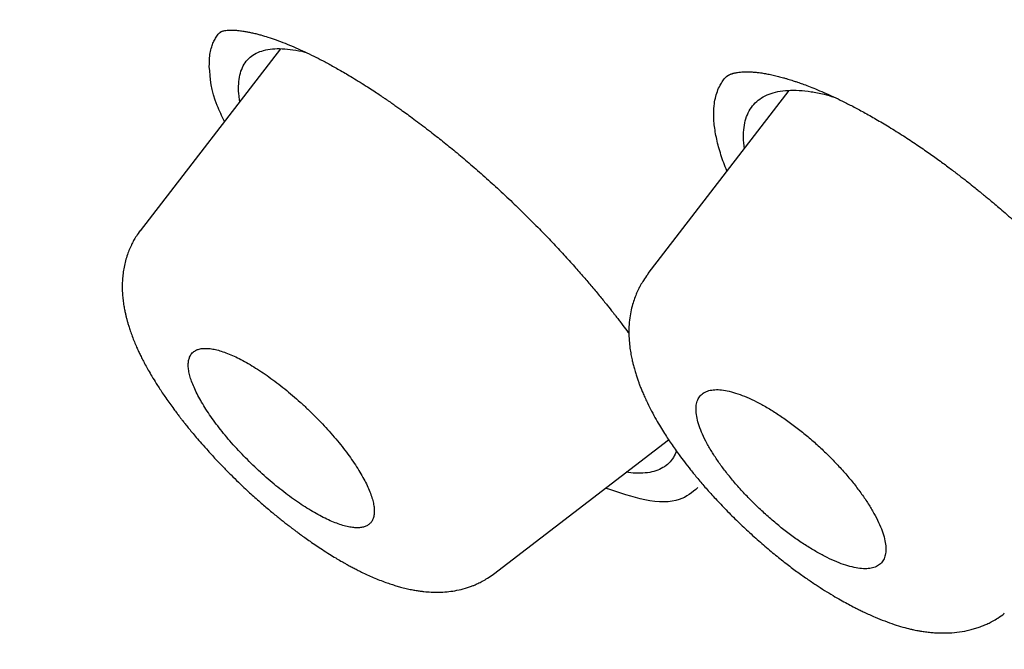
# Model space of a CAD drawing. Units: millimetres. Extents: x 8 to 592, y 12 to 565.
# Drawn here: x 486 to 493, y 172 to 177 of the extents above; entities that cross this region are included whole.
import ezdxf

# ---------------------------------------------------------------- set-up
doc = ezdxf.new("R2010")
doc.units = ezdxf.units.MM

msp = doc.modelspace()

# ---------------------------------------------------------------- linework, layer by layer
at = {"color": 7, "linetype": 'Continuous', "lineweight": 30}
for p, q in [((487.8452, 176.8367), (486.7631, 175.4323)), ((491.7679, 176.5153), (490.679, 175.1018)), ((489.4873, 172.7814), (490.8396, 173.8181)), ((493.4275, 172.4806), (493.4255, 172.4789))]:
    msp.add_line(p, q, dxfattribs=at)
for points, knots in [([(547.9991, 157.656), (547.9991, 157.6561), (548.0055, 157.6636), (548.0182, 157.6787), (548.0376, 157.7017), (548.0607, 157.7295), (548.0874, 157.7618), (548.1168, 157.7977), (548.1444, 157.8318), (548.1693, 157.8629), (548.192, 157.8915), (548.2148, 157.9203), (548.2488, 157.9638), (548.2935, 158.0217), (548.347, 158.0926), (548.4002, 158.1645), (548.452, 158.236), (548.5042, 158.3096), (548.554, 158.3812), (548.5996, 158.4482), (548.6425, 158.5123), (548.6858, 158.5783), (548.7304, 158.6476), (548.7748, 158.718), (548.8179, 158.7878), (548.8559, 158.8505), (548.8891, 158.9063), (548.9196, 158.9581), (548.952, 159.0142), (548.9854, 159.073), (549.0168, 159.1292), (549.0453, 159.1811), (549.0704, 159.2273), (549.0927, 159.269), (549.1128, 159.3069), (549.1321, 159.3439), (549.1514, 159.381), (549.1711, 159.4196), (549.1917, 159.4601), (549.2127, 159.5022), (549.2332, 159.5436), (549.2527, 159.5835), (549.2716, 159.6226), (549.294, 159.6696), (549.3196, 159.7241), (549.3466, 159.7826), (549.3715, 159.8373), (549.3957, 159.8914), (549.4213, 159.9497), (549.4499, 160.016), (549.4808, 160.0891), (549.5132, 160.1676), (549.5399, 160.2338), (549.5614, 160.288), (549.578, 160.3305), (549.5946, 160.3735), (549.61, 160.4142), (549.6229, 160.4484), (549.6333, 160.4764), (549.6421, 160.5001), (549.6507, 160.5238), (549.6601, 160.5494), (549.6702, 160.5775), (549.6834, 160.6143), (549.6991, 160.6588), (549.7166, 160.7091), (549.7369, 160.7688), (549.7607, 160.8397), (549.7881, 160.9238), (549.8145, 161.0072), (549.8393, 161.0877), (549.8626, 161.1651), (549.8827, 161.2339), (549.9003, 161.2955), (549.916, 161.3513), (549.9327, 161.412), (549.9494, 161.474), (549.9658, 161.5365), (549.981, 161.5956), (549.9955, 161.6529), (550.012, 161.7201), (550.0305, 161.7968), (550.0505, 161.8832), (550.0689, 161.965), (550.086, 162.0432), (550.102, 162.119), (550.1174, 162.1939), (550.1323, 162.2691), (550.1472, 162.3464), (550.1631, 162.4317), (550.1799, 162.5257), (550.1973, 162.6277), (550.2145, 162.7332), (550.2312, 162.8413), (550.2469, 162.949), (550.2614, 163.0537), (550.2745, 163.154), (550.2853, 163.2417), (550.2943, 163.318), (550.3019, 163.3852), (550.3096, 163.4558), (550.3175, 163.5326), (550.3251, 163.6098), (550.3321, 163.6858), (550.3386, 163.7587), (550.3446, 163.8312), (550.3499, 163.8994), (550.3542, 163.9573), (550.3576, 164.0052), (550.3602, 164.0442), (550.3625, 164.0782), (550.3643, 164.1074), (550.3658, 164.1304), (550.367, 164.1505), (550.3682, 164.1709), (550.3697, 164.1964), (550.3714, 164.2271), (550.3734, 164.2627), (550.3759, 164.3119), (550.3788, 164.3715), (550.3818, 164.4385), (550.3843, 164.5008), (550.3864, 164.5583), (550.3882, 164.6105), (550.3895, 164.6555), (550.3907, 164.6967), (550.3918, 164.7385), (550.3929, 164.7863), (550.394, 164.8389), (550.3949, 164.8935), (550.3957, 164.9477), (550.3963, 165.0068), (550.3968, 165.07), (550.397, 165.1363), (550.3971, 165.1993), (550.3969, 165.2612), (550.3964, 165.3245), (550.3958, 165.391), (550.3948, 165.4615), (550.3935, 165.5363), (550.392, 165.605), (550.3904, 165.6655), (550.389, 165.7164), (550.3875, 165.7666), (550.3859, 165.8158), (550.3842, 165.8622), (550.3826, 165.904), (550.3812, 165.9399), (550.3799, 165.9717), (550.3785, 166.0024), (550.3771, 166.0351), (550.3754, 166.0708), (550.3734, 166.1122), (550.371, 166.1609), (550.3679, 166.2184), (550.3643, 166.2835), (550.3607, 166.3429), (550.3575, 166.3946), (550.3549, 166.4348), (550.3525, 166.4722), (550.3505, 166.502), (550.3489, 166.5239), (550.3479, 166.5388), (550.3471, 166.5502), (550.346, 166.5651), (550.3445, 166.5867), (550.3422, 166.6175), (550.3395, 166.655), (550.336, 166.6995), (550.332, 166.7512), (550.3273, 166.8089), (550.322, 166.8722), (550.3161, 166.9393), (550.3097, 167.0097), (550.3029, 167.0834), (550.2967, 167.1471), (550.2915, 167.1991), (550.2877, 167.2366), (550.2842, 167.2708), (550.2812, 167.2998), (550.2785, 167.3245), (550.2762, 167.3461), (550.2739, 167.3675), (550.2714, 167.3907), (550.2685, 167.4174), (550.2652, 167.4478), (550.2613, 167.4818), (550.2453, 167.6226), (550.2272, 167.7711), (550.2072, 167.9246), (550.2005, 167.9747), (550.1946, 168.0189), (550.1894, 168.0567), (550.1853, 168.0869), (550.1818, 168.112), (550.1785, 168.1356), (550.1747, 168.1627), (550.1702, 168.1941), (550.1651, 168.2299), (550.1588, 168.2729), (550.1516, 168.3226), (550.1434, 168.3773), (550.135, 168.4328), (550.126, 168.4914), (550.1164, 168.5531), (550.1062, 168.6179), (550.0958, 168.6825), (550.0855, 168.7456), (550.0756, 168.805), (550.0667, 168.8583), (550.0591, 168.9033), (550.0526, 168.941), (550.0468, 168.9749), (550.0406, 169.01), (550.0337, 169.0494), (550.026, 169.093), (550.0152, 169.1534), (550.0011, 169.2317), (549.9831, 169.3292), (549.9636, 169.4326), (549.9432, 169.5387), (549.9226, 169.644), (549.9042, 169.7359), (549.8882, 169.8149), (549.8748, 169.8802), (549.8621, 169.9415), (549.8505, 169.9969), (549.8408, 170.0429), (549.8327, 170.0812), (549.8253, 170.1156), (549.8173, 170.1527), (549.8083, 170.1947), (549.7969, 170.2466), (549.7832, 170.3089), (549.7675, 170.3799), (549.7511, 170.4528), (549.7346, 170.5256), (549.7179, 170.5983), (549.701, 170.6709), (549.6852, 170.7385), (549.6708, 170.7996), (549.6582, 170.8523), (549.6468, 170.8998), (549.6366, 170.9419), (549.6274, 170.9798), (549.6179, 171.0187), (549.6073, 171.062), (549.5949, 171.1122), (549.5813, 171.1673), (549.5622, 171.2435), (549.5374, 171.3417), (549.5062, 171.4633), (549.4724, 171.5928), (549.4367, 171.7276), (549.4005, 171.8624), (549.3651, 171.9921), (549.3313, 172.1142), (549.3046, 172.2094), (549.285, 172.2791), (549.272, 172.3246), (549.2599, 172.3669), (549.2487, 172.406), (549.2383, 172.4422), (549.228, 172.478), (549.2161, 172.519), (549.2017, 172.5686), (549.1843, 172.6281), (549.1646, 172.6951), (549.1432, 172.7671), (549.1141, 172.8645), (549.0779, 172.9846), (549.0386, 173.1133), (549.0035, 173.2268), (548.9728, 173.3252), (548.9431, 173.4194), (548.9155, 173.5067), (548.8917, 173.581), (548.8719, 173.6429), (548.8556, 173.6934), (548.8411, 173.738), (548.8275, 173.7797), (548.814, 173.8213), (548.7985, 173.8687), (548.7802, 173.9244), (548.7582, 173.9909), (548.733, 174.0667), (548.7062, 174.1469), (548.6781, 174.2305), (548.6491, 174.316), (548.6188, 174.405), (548.5878, 174.4952), (548.5569, 174.5848), (548.512, 174.7137), (548.4532, 174.8809), (548.3944, 175.0458), (548.3503, 175.1681), (548.3217, 175.2471), (548.2946, 175.3214), (548.27, 175.3884), (548.2496, 175.4439), (548.2331, 175.4888), (548.22, 175.5242), (548.2088, 175.5544), (548.199, 175.5809), (548.1885, 175.6089), (548.176, 175.6426), (548.1602, 175.6849), (548.1415, 175.7349), (548.1198, 175.7924), (548.0952, 175.8577), (548.0677, 175.9301), (548.0212, 176.0524), (547.957, 176.2193), (547.8791, 176.4193), (547.806, 176.6048), (547.7377, 176.7765), (547.6711, 176.9424), (547.6151, 177.0805), (547.5695, 177.1922), (547.5344, 177.2778), (547.5009, 177.359), (547.4734, 177.4255), (547.4519, 177.4772), (547.4356, 177.5164), (547.419, 177.5562), (547.4005, 177.6004), (547.3787, 177.6526), (547.3531, 177.7134), (547.324, 177.7826), (547.2919, 177.8583), (547.2584, 177.9373), (547.2141, 178.0411), (547.1598, 178.1676), (547.0973, 178.3122), (547.0377, 178.4491), (546.981, 178.5786), (546.9254, 178.7046), (546.8711, 178.8271), (546.8181, 178.9461), (546.7666, 179.0609), (546.7175, 179.1699), (546.6707, 179.2731), (546.6269, 179.3694), (546.5863, 179.4584), (546.5496, 179.5384), (546.5169, 179.6095), (546.4882, 179.6716), (546.4655, 179.7206), (546.447, 179.7606), (546.4307, 179.7957), (546.4128, 179.8343), (546.3921, 179.8786), (546.368, 179.9303), (546.3397, 179.9908), (546.3073, 180.0599), (546.2705, 180.1381), (546.2264, 180.2315), (546.1758, 180.3381), (546.1204, 180.4544), (546.0648, 180.5707), (546.0096, 180.6855), (545.9547, 180.799), (545.8732, 180.967), (545.7655, 181.1871), (545.632, 181.457), (545.5239, 181.6736), (545.4415, 181.8374), (545.3852, 181.9488), (545.3324, 182.0528), (545.2834, 182.1492), (545.2381, 182.2379), (545.1966, 182.3189), (545.1589, 182.3921), (545.1252, 182.4577), (545.0955, 182.5152), (545.0716, 182.5615), (545.0531, 182.5972), (545.0374, 182.6275), (545.0199, 182.6613), (544.9979, 182.7036), (544.9706, 182.756), (544.9378, 182.8188), (544.8995, 182.8922), (544.8557, 182.9756), (544.8105, 183.0616), (544.7646, 183.1488), (544.7185, 183.2358), (544.6698, 183.3277), (544.5972, 183.4641), (544.5031, 183.6401), (544.3889, 183.852), (544.2824, 184.0484), (544.1835, 184.2296), (544.0921, 184.3963), (544.0041, 184.5557), (543.9197, 184.708), (543.8381, 184.8547), (543.7381, 185.0334), (543.6162, 185.2502), (543.507, 185.4428), (543.4312, 185.5759), (543.391, 185.6463), (543.3503, 185.7174), (543.3095, 185.7887), (543.2701, 185.8573), (543.2354, 185.9175), (543.2067, 185.9674), (543.1836, 186.0075), (543.1643, 186.0408), (543.1488, 186.0676), (543.1372, 186.0876), (543.1287, 186.1024), (543.1183, 186.1203), (543.1026, 186.1475), (543.0787, 186.1887), (543.0482, 186.2411), (543.0112, 186.3047), (542.9679, 186.3791), (542.9178, 186.4648), (542.861, 186.5618), (542.7907, 186.6814), (542.7089, 186.8202), (542.6174, 186.9748), (542.4727, 187.2182), (542.2726, 187.5522), (542.0568, 187.9082), (541.8799, 188.1978), (541.7437, 188.4193), (541.6058, 188.6424), (541.4662, 188.8669), (541.3261, 189.091), (541.1874, 189.3117), (541.0412, 189.5429), (540.889, 189.7824), (540.7314, 190.0287), (540.5802, 190.2639), (540.4647, 190.4424), (540.3836, 190.5673), (540.335, 190.642), (540.2876, 190.7148), (540.243, 190.7833), (540.203, 190.8444), (540.1692, 190.8962), (540.1414, 190.9385), (540.1196, 190.9718), (540.0991, 191.003), (540.0727, 191.0432), (540.0363, 191.0986), (539.9909, 191.1676), (539.9401, 191.2446), (539.8846, 191.3288), (539.8241, 191.42), (539.7589, 191.5185), (539.685, 191.6296), (539.602, 191.7541), (539.5109, 191.8903), (539.417, 192.0303), (539.3224, 192.1709), (539.2277, 192.3114), (539.1327, 192.4517), (538.9823, 192.6732), (538.7758, 192.9755), (538.4795, 193.406), (538.1485, 193.8821), (537.782, 194.4035), (537.4636, 194.8517), (537.1947, 195.2271), (536.9752, 195.5316), (536.7516, 195.8399), (536.5197, 196.1578), (536.2775, 196.4876), (536.0249, 196.8294), (535.7632, 197.1812), (535.4922, 197.5429), (535.2119, 197.9144), (534.922, 198.2959), (534.6225, 198.6873), (534.3132, 199.0885), (533.994, 199.4996), (533.6646, 199.9204), (533.325, 200.351), (532.975, 200.7914), (532.6145, 201.2413), (532.2539, 201.6878), (531.8939, 202.1301), (531.5349, 202.5677), (531.1667, 203.0133), (530.789, 203.4667), (530.4018, 203.9278), (529.993, 204.4109), (529.5618, 204.9163), (529.1072, 205.4442), (528.6409, 205.981), (528.1628, 206.5264), (527.6757, 207.0769), (527.1797, 207.6324), (526.6749, 208.1925), (526.1583, 208.7603), (525.6298, 209.3357), (525.0893, 209.9185), (524.5369, 210.5085), (523.9723, 211.1055), (523.4377, 211.6652), (522.935, 212.1868), (522.4659, 212.6697), (521.9897, 213.1559), (521.4876, 213.6643), (520.9634, 214.1905), (520.4203, 214.7307), (519.8814, 215.2619), (519.3467, 215.7842), (518.8164, 216.2976), (518.2907, 216.8021), (517.7697, 217.2977), (517.2456, 217.792), (516.7185, 218.2848), (516.1888, 218.7757), (515.665, 219.2569), (515.147, 219.7286), (514.6351, 220.1908), (514.1148, 220.6566), (513.5866, 221.1254), (513.0509, 221.5966), (512.5229, 222.0568), (512.0027, 222.5062), (511.4935, 222.9423), (510.9953, 223.3653), (510.508, 223.7756), (510.0287, 224.1758), (509.5543, 224.5687), (509.085, 224.9541), (508.621, 225.3321), (508.1656, 225.7001), (507.7188, 226.0582), (507.2808, 226.4066), (506.8515, 226.7453), (506.431, 227.0745), (506.0193, 227.3944), (505.6165, 227.7051), (505.2225, 228.0066), (504.8375, 228.2992), (504.4614, 228.5829), (504.094, 228.8582), (503.69, 229.1587), (503.2495, 229.4837), (502.773, 229.8319), (502.3057, 230.1703), (501.8427, 230.5024), (501.3842, 230.8282), (500.9305, 231.1475), (500.4866, 231.457), (500.0526, 231.7568), (499.717, 231.9865), (499.4768, 232.1498), (499.33, 232.2494), (499.1881, 232.3452), (499.0538, 232.4357), (498.9288, 232.5196), (498.8131, 232.5972), (498.7014, 232.6718), (498.595, 232.7427), (498.4949, 232.8092), (498.4074, 232.8673), (498.3323, 232.917), (498.2698, 232.9584), (498.2224, 232.9897), (498.1885, 233.0121), (498.1684, 233.0253), (498.1558, 233.0336), (498.1482, 233.0386), (498.1388, 233.0448), (498.1252, 233.0538), (498.1066, 233.066), (498.0746, 233.0871), (498.0276, 233.118), (497.9632, 233.1603), (497.889, 233.209), (497.8061, 233.2632), (497.7176, 233.321), (497.6264, 233.3804), (497.4792, 233.4761), (497.2743, 233.6089), (497.0194, 233.7729), (496.7681, 233.9337), (496.5201, 234.0914), (496.2643, 234.2531), (496.0034, 234.4169), (495.7367, 234.5832), (495.4646, 234.7518), (495.1828, 234.9251), (494.9472, 235.0689), (494.7603, 235.1824), (494.6245, 235.2646), (494.4869, 235.3475), (494.3509, 235.4292), (494.2206, 235.5071), (494.1001, 235.579), (493.9912, 235.6437), (493.8935, 235.7016), (493.807, 235.7528), (493.7309, 235.7977), (493.6748, 235.8306), (493.6361, 235.8534), (493.6121, 235.8675), (493.59, 235.8805), (493.5701, 235.8922), (493.5513, 235.9032), (493.5301, 235.9156), (493.5009, 235.9327), (493.4603, 235.9565), (493.407, 235.9877), (493.3423, 236.0254), (493.2663, 236.0696), (493.1789, 236.1204), (493.0926, 236.1704), (493.0353, 236.2035), (493.0109, 236.2176)], [0, 0, 0, 0, 0.000005, 0.000498, 0.001019, 0.001562, 0.002391, 0.00321, 0.003996, 0.004696, 0.005309, 0.005943, 0.006659, 0.008244, 0.009859, 0.011457, 0.013056, 0.014669, 0.016358, 0.017812, 0.019108, 0.020566, 0.022145, 0.023635, 0.025131, 0.026647, 0.027674, 0.028699, 0.02995, 0.03124, 0.032419, 0.033487, 0.034497, 0.035306, 0.036087, 0.036851, 0.037601, 0.038378, 0.039228, 0.040096, 0.040956, 0.041763, 0.042528, 0.043329, 0.044616, 0.04582, 0.046847, 0.047895, 0.049056, 0.050313, 0.051827, 0.05337, 0.05492, 0.055695, 0.056523, 0.057391, 0.058184, 0.058872, 0.059363, 0.059789, 0.060233, 0.060723, 0.061257, 0.061836, 0.062827, 0.063791, 0.06469, 0.066201, 0.06779, 0.069409, 0.070861, 0.072267, 0.073691, 0.074659, 0.075652, 0.076746, 0.077973, 0.079031, 0.080137, 0.08117, 0.082122, 0.083751, 0.085285, 0.086733, 0.088102, 0.089425, 0.090737, 0.092041, 0.093365, 0.094777, 0.096481, 0.09824, 0.100047, 0.101903, 0.103769, 0.105535, 0.107211, 0.108835, 0.109948, 0.111038, 0.112192, 0.11347, 0.114863, 0.116019, 0.117228, 0.118461, 0.119582, 0.120574, 0.121292, 0.121924, 0.122476, 0.122949, 0.123343, 0.123593, 0.123924, 0.124336, 0.124831, 0.125409, 0.126062, 0.127211, 0.128284, 0.129282, 0.130204, 0.131038, 0.131776, 0.132351, 0.133006, 0.133765, 0.134625, 0.135501, 0.136355, 0.137186, 0.138292, 0.139333, 0.140303, 0.141246, 0.142234, 0.143258, 0.14435, 0.145513, 0.146735, 0.147529, 0.148311, 0.149083, 0.149843, 0.150573, 0.151215, 0.151762, 0.152218, 0.15267, 0.153168, 0.153711, 0.1543, 0.155059, 0.155928, 0.156913, 0.158014, 0.158618, 0.159251, 0.159832, 0.160302, 0.160594, 0.160818, 0.160974, 0.161108, 0.161486, 0.161948, 0.162493, 0.16317, 0.163942, 0.164807, 0.16575, 0.16677, 0.167793, 0.168883, 0.17004, 0.170609, 0.171184, 0.171692, 0.172118, 0.172461, 0.17278, 0.173067, 0.173406, 0.173797, 0.174242, 0.17474, 0.17529, 0.180414, 0.181216, 0.181946, 0.182583, 0.183127, 0.183578, 0.183884, 0.18421, 0.184598, 0.18505, 0.185565, 0.186142, 0.186904, 0.1877, 0.188492, 0.189281, 0.190206, 0.191126, 0.192041, 0.192951, 0.193804, 0.194555, 0.195202, 0.195705, 0.196145, 0.196635, 0.197188, 0.197806, 0.198469, 0.199732, 0.201094, 0.202556, 0.204055, 0.205515, 0.206936, 0.207869, 0.208785, 0.209637, 0.210398, 0.211068, 0.21153, 0.211974, 0.212482, 0.213056, 0.213698, 0.214613, 0.215606, 0.2166, 0.217589, 0.218575, 0.219558, 0.220536, 0.221319, 0.22203, 0.22267, 0.223237, 0.223733, 0.224197, 0.224804, 0.225478, 0.226218, 0.227019, 0.228536, 0.230155, 0.231878, 0.233703, 0.235514, 0.237222, 0.238828, 0.240331, 0.240968, 0.241563, 0.242117, 0.242627, 0.243095, 0.243532, 0.244029, 0.244698, 0.245471, 0.246349, 0.247311, 0.248273, 0.250138, 0.251967, 0.253253, 0.254521, 0.255756, 0.256877, 0.257871, 0.258602, 0.259246, 0.259802, 0.26031, 0.260838, 0.261389, 0.262117, 0.26296, 0.263921, 0.264997, 0.266002, 0.26709, 0.26823, 0.269364, 0.270489, 0.271606, 0.274207, 0.276763, 0.277773, 0.278774, 0.279708, 0.280538, 0.281267, 0.281767, 0.282204, 0.282578, 0.282889, 0.283185, 0.283614, 0.284136, 0.284752, 0.285461, 0.286263, 0.287158, 0.288131, 0.290763, 0.293288, 0.295453, 0.297532, 0.299537, 0.301477, 0.302535, 0.303573, 0.30457, 0.305463, 0.305969, 0.306432, 0.306873, 0.307397, 0.308023, 0.30875, 0.309578, 0.310506, 0.311462, 0.312404, 0.314217, 0.315978, 0.317553, 0.319084, 0.320572, 0.322016, 0.323417, 0.324774, 0.326063, 0.327256, 0.328402, 0.329443, 0.330378, 0.331207, 0.33193, 0.332548, 0.332922, 0.333328, 0.333771, 0.33427, 0.334875, 0.335574, 0.336377, 0.337284, 0.338294, 0.339626, 0.340985, 0.342327, 0.34365, 0.344957, 0.346245, 0.349446, 0.352532, 0.355504, 0.356856, 0.358124, 0.359305, 0.360398, 0.361403, 0.36232, 0.363148, 0.363889, 0.364542, 0.365099, 0.365456, 0.365753, 0.366123, 0.3666, 0.367184, 0.367897, 0.368723, 0.369663, 0.370716, 0.371623, 0.3726, 0.373646, 0.374715, 0.377185, 0.379551, 0.381815, 0.383748, 0.3856, 0.387369, 0.389055, 0.390659, 0.392238, 0.39498, 0.397834, 0.3986, 0.399373, 0.400155, 0.400943, 0.401723, 0.402412, 0.402924, 0.403363, 0.403729, 0.404021, 0.404241, 0.404388, 0.404508, 0.404828, 0.40528, 0.405861, 0.406551, 0.407365, 0.408301, 0.409361, 0.410544, 0.412216, 0.413901, 0.415593, 0.42016, 0.424778, 0.427154, 0.429544, 0.431947, 0.434363, 0.436791, 0.439169, 0.441468, 0.444225, 0.446858, 0.449368, 0.451755, 0.452567, 0.453362, 0.454143, 0.454892, 0.455548, 0.456094, 0.456545, 0.456899, 0.457156, 0.457541, 0.45818, 0.458923, 0.459741, 0.460635, 0.461604, 0.462649, 0.463769, 0.465142, 0.466609, 0.468101, 0.469589, 0.471076, 0.472559, 0.47404, 0.478099, 0.482138, 0.487657, 0.49314, 0.498585, 0.501776, 0.504954, 0.508162, 0.511467, 0.51494, 0.518515, 0.522193, 0.525972, 0.529854, 0.533838, 0.537923, 0.542111, 0.546401, 0.550793, 0.555287, 0.559883, 0.564581, 0.569382, 0.573871, 0.578447, 0.583108, 0.587856, 0.592689, 0.597607, 0.603059, 0.608612, 0.614267, 0.620024, 0.625882, 0.631734, 0.637685, 0.643733, 0.64988, 0.656124, 0.662467, 0.668908, 0.675446, 0.680653, 0.68592, 0.691247, 0.696622, 0.702681, 0.70867, 0.714589, 0.720436, 0.726214, 0.731921, 0.737557, 0.743123, 0.748878, 0.754556, 0.760157, 0.76568, 0.771126, 0.776494, 0.78225, 0.787915, 0.793487, 0.798968, 0.804358, 0.809562, 0.814677, 0.819705, 0.824644, 0.829592, 0.834449, 0.839213, 0.843886, 0.848466, 0.852955, 0.857351, 0.861656, 0.865868, 0.869989, 0.874017, 0.877954, 0.881798, 0.88556, 0.890651, 0.89565, 0.900558, 0.905374, 0.910253, 0.915035, 0.919719, 0.924305, 0.928794, 0.930373, 0.93194, 0.933462, 0.934887, 0.936214, 0.937444, 0.938576, 0.939774, 0.940838, 0.94177, 0.942569, 0.943235, 0.943769, 0.944082, 0.94432, 0.944411, 0.944484, 0.944563, 0.944712, 0.94492, 0.945155, 0.945736, 0.946423, 0.947214, 0.948111, 0.949074, 0.950048, 0.951032, 0.953789, 0.956622, 0.959216, 0.961869, 0.964607, 0.967465, 0.970294, 0.973231, 0.976279, 0.979435, 0.980888, 0.982363, 0.98386, 0.985373, 0.986804, 0.988117, 0.989312, 0.99037, 0.991315, 0.992147, 0.992867, 0.993153, 0.993417, 0.993658, 0.993876, 0.994071, 0.994277, 0.99457, 0.995029, 0.995613, 0.996321, 0.997155, 0.998113, 0.999196, 1, 1, 1, 1]), ([(487.3796, 176.9642), (487.3795, 176.9642), (487.3792, 176.9641), (487.3812, 176.9655), (487.3843, 176.9673), (487.3875, 176.9687), (487.3913, 176.9702), (487.3975, 176.9723), (487.4074, 176.9749), (487.4227, 176.9776), (487.4387, 176.9792), (487.453, 176.9799), (487.4644, 176.9802), (487.4785, 176.9801), (487.4954, 176.9794), (487.5148, 176.9779), (487.5342, 176.9759), (487.5531, 176.9733), (487.5738, 176.9701), (487.5992, 176.9655), (487.6298, 176.959), (487.6614, 176.9514), (487.7002, 176.941), (487.7499, 176.9261), (487.8126, 176.9049), (487.8793, 176.8796), (487.9467, 176.8518), (488.0147, 176.8215), (488.0827, 176.7892), (488.1535, 176.7536), (488.2283, 176.7139), (488.3109, 176.6676), (488.3892, 176.6214), (488.4585, 176.5788), (488.5134, 176.544), (488.5618, 176.5125), (488.6029, 176.4853), (488.6371, 176.4622), (488.6639, 176.4439), (488.6858, 176.4289), (488.7063, 176.4146), (488.73, 176.398), (488.7585, 176.3779), (488.7942, 176.3523), (488.8378, 176.3206), (488.889, 176.2828), (488.9444, 176.241), (489.0136, 176.1879), (489.0971, 176.122), (489.1958, 176.0417), (489.2996, 175.9544), (489.4082, 175.8599), (489.521, 175.7581), (489.6317, 175.6545), (489.7394, 175.5498), (489.8416, 175.4472), (489.9394, 175.3455), (490.0293, 175.249), (490.1102, 175.1595), (490.1822, 175.0774), (490.2489, 174.9995), (490.3095, 174.9267), (490.3634, 174.8602), (490.4006, 174.8133), (490.4256, 174.7813), (490.443, 174.7588), (490.4639, 174.7316), (490.4921, 174.6944), (490.5158, 174.6629), (490.5307, 174.6423), (490.5332, 174.6389)], [0, 0, 0, 0, 0.004592, 0.015146, 0.02556, 0.0375, 0.049509, 0.060116, 0.076914, 0.093683, 0.111386, 0.118534, 0.126066, 0.135037, 0.145464, 0.155961, 0.167272, 0.175804, 0.183626, 0.195626, 0.208667, 0.221109, 0.233138, 0.252841, 0.274545, 0.296331, 0.317144, 0.336977, 0.357236, 0.375992, 0.396341, 0.418282, 0.441839, 0.457279, 0.471287, 0.48342, 0.493671, 0.502033, 0.508834, 0.513534, 0.518174, 0.523964, 0.530906, 0.539001, 0.550021, 0.562615, 0.576089, 0.590148, 0.612558, 0.636295, 0.661348, 0.687701, 0.71534, 0.744272, 0.770155, 0.797033, 0.823208, 0.847493, 0.86988, 0.890363, 0.908936, 0.928187, 0.944833, 0.958873, 0.96351, 0.969008, 0.975897, 0.984176, 0.997374, 1, 1, 1, 1]), ([(487.2962, 176.7005), (487.2963, 176.7226), (487.2964, 176.7635), (487.3046, 176.8166), (487.3163, 176.8596), (487.3313, 176.8962), (487.349, 176.927), (487.3656, 176.9501), (487.3776, 176.9618), (487.3813, 176.9654)], [0, 0, 0, 0, 0.198219, 0.36491, 0.531601, 0.667081, 0.802561, 0.939395, 1, 1, 1, 1]), ([(487.532, 176.4303), (487.5296, 176.4438), (487.5221, 176.486), (487.5205, 176.5486), (487.5269, 176.6181), (487.544, 176.6787), (487.5713, 176.7303), (487.6088, 176.7719), (487.6563, 176.8036), (487.714, 176.8252), (487.7809, 176.8369), (487.8562, 176.8389), (487.9406, 176.8298), (488.0035, 176.8189), (488.0401, 176.8084), (488.0437, 176.8074)], [0, 0, 0, 0, 0.040922, 0.127253, 0.213388, 0.301114, 0.387646, 0.473525, 0.559306, 0.645548, 0.732301, 0.818396, 0.904358, 0.990718, 1, 1, 1, 1]), ([(487.4131, 176.276), (487.3932, 176.3174), (487.3123, 176.4858), (487.3031, 176.6082), (487.2962, 176.7005)], [0, 0, 0, 0, 0.2458051, 1, 1, 1, 1]), ([(491.289, 175.8937), (491.2804, 175.9147), (491.2627, 175.9575), (491.2427, 176.0184), (491.2246, 176.0792), (491.2101, 176.1381), (491.1989, 176.1953), (491.1913, 176.2503), (491.186, 176.3192), (491.1878, 176.3881), (491.1987, 176.4551), (491.2143, 176.508), (491.234, 176.5523), (491.2572, 176.5882), (491.2751, 176.6129), (491.2887, 176.6241), (491.2924, 176.6271)], [0, 0, 0, 0, 0.0618046, 0.1262159, 0.1906273, 0.2564417, 0.3222561, 0.3885555, 0.4548549, 0.5826869, 0.669425, 0.7562318, 0.8429698, 0.9092295, 0.9754892, 1, 1, 1, 1]), ([(491.2853, 176.621), (491.2868, 176.6223), (491.2895, 176.6248), (491.2933, 176.6276), (491.2965, 176.6297), (491.299, 176.6312), (491.3012, 176.6324), (491.3042, 176.634), (491.3088, 176.6363), (491.3152, 176.6391), (491.3221, 176.6417), (491.3285, 176.6439), (491.3351, 176.6459), (491.342, 176.6478), (491.35, 176.6497), (491.3596, 176.6516), (491.3734, 176.654), (491.3915, 176.6562), (491.4125, 176.6579), (491.439, 176.6587), (491.4695, 176.6581), (491.4983, 176.6563), (491.5301, 176.6532), (491.5662, 176.6483), (491.6052, 176.6414), (491.6451, 176.6331), (491.6851, 176.6234), (491.7195, 176.6142), (491.7475, 176.6061), (491.7688, 176.5997), (491.7891, 176.5933), (491.8108, 176.5863), (491.8382, 176.577), (491.8741, 176.5643), (491.9198, 176.5472), (491.9747, 176.5254), (492.0392, 176.4981), (492.109, 176.4666), (492.1833, 176.431), (492.2611, 176.3916), (492.3468, 176.3458), (492.4406, 176.2929), (492.5425, 176.2325), (492.6139, 176.1873), (492.6507, 176.1639)], [0, 0, 0, 0, 0.0277096, 0.0505118, 0.0683655, 0.0812334, 0.0898725, 0.0988817, 0.1153144, 0.1344484, 0.1521883, 0.1650042, 0.1751361, 0.1862607, 0.199841, 0.2158906, 0.233811, 0.2663858, 0.2951916, 0.3210123, 0.3454773, 0.3707617, 0.3971435, 0.424855, 0.4527199, 0.4801163, 0.5069994, 0.5319034, 0.5460104, 0.5589166, 0.5706173, 0.5821107, 0.5966829, 0.6173019, 0.642255, 0.6715595, 0.7052336, 0.7432955, 0.7783789, 0.8165308, 0.8577596, 0.9020738, 0.9494828, 1, 1, 1, 1]), ([(491.4243, 176.0693), (491.4232, 176.0756), (491.4168, 176.1124), (491.4156, 176.1723), (491.4215, 176.2477), (491.4392, 176.3139), (491.4675, 176.3714), (491.506, 176.4197), (491.5544, 176.4586), (491.6128, 176.4877), (491.681, 176.5071), (491.7585, 176.5169), (491.8441, 176.517), (491.9375, 176.5066), (492.0277, 176.4892), (492.0896, 176.4709), (492.1154, 176.4632)], [0, 0, 0, 0, 0.016255, 0.093627, 0.170572, 0.247587, 0.32517, 0.402449, 0.479353, 0.556355, 0.633929, 0.712537, 0.790787, 0.868109, 0.944992, 1, 1, 1, 1]), ([(492.6503, 176.1641), (492.685, 176.1415), (492.7511, 176.0983), (492.8464, 176.0324), (492.9325, 175.9708), (493.0093, 175.9141), (493.0767, 175.8629), (493.1347, 175.8179), (493.1818, 175.7805), (493.2188, 175.7508), (493.2465, 175.7283), (493.2675, 175.7111), (493.2882, 175.694), (493.3134, 175.6731), (493.3476, 175.6445), (493.3888, 175.6094), (493.4371, 175.5677), (493.4923, 175.5194), (493.5518, 175.4661), (493.6284, 175.3961), (493.7167, 175.313), (493.8133, 175.219), (493.8865, 175.1454), (493.9381, 175.0924), (493.969, 175.0601), (493.994, 175.0339), (494.0126, 175.0141), (494.0266, 174.9992), (494.0426, 174.982), (494.0656, 174.9571), (494.0991, 174.9205), (494.1414, 174.8736), (494.1898, 174.8188), (494.2432, 174.7569), (494.3007, 174.6886), (494.361, 174.6149), (494.4205, 174.5397), (494.4814, 174.4601), (494.5415, 174.3784), (494.5996, 174.2957), (494.6528, 174.2168), (494.7008, 174.1421), (494.7437, 174.0724), (494.7806, 174.0096), (494.8139, 173.9504), (494.8455, 173.8917), (494.8814, 173.8213), (494.9195, 173.7408), (494.9568, 173.6533), (494.988, 173.5699), (495.0103, 173.5004), (495.0258, 173.4428), (495.0365, 173.3954), (495.044, 173.353), (495.0487, 173.3164), (495.0514, 173.282), (495.0518, 173.2554), (495.0509, 173.235), (495.0499, 173.2222), (495.0484, 173.2092), (495.0463, 173.1972), (495.0439, 173.1868), (495.0418, 173.1797), (495.0403, 173.1753), (495.0392, 173.1724), (495.0382, 173.1699), (495.037, 173.1671), (495.0353, 173.164), (495.0332, 173.1604), (495.031, 173.1578), (495.0298, 173.1564)], [0, 0, 0, 0, 0.024851, 0.047448, 0.067812, 0.085956, 0.10189, 0.115617, 0.127142, 0.135421, 0.142016, 0.146926, 0.150404, 0.156831, 0.164997, 0.174903, 0.186547, 0.199928, 0.214977, 0.230131, 0.256492, 0.281019, 0.303713, 0.313373, 0.321706, 0.32838, 0.333395, 0.336751, 0.339762, 0.34643, 0.355683, 0.367517, 0.381934, 0.397043, 0.414225, 0.43342, 0.452677, 0.471086, 0.493889, 0.515176, 0.53496, 0.555628, 0.574374, 0.591205, 0.607221, 0.623915, 0.641291, 0.668574, 0.696182, 0.723616, 0.751292, 0.770004, 0.789149, 0.808781, 0.825765, 0.840812, 0.863102, 0.872807, 0.882114, 0.893019, 0.905296, 0.91815, 0.929139, 0.93569, 0.942017, 0.948809, 0.957955, 0.969549, 0.98357, 1, 1, 1, 1]), ([(486.7638, 175.4332), (486.7534, 175.419), (486.7351, 175.3941), (486.7143, 175.3593), (486.7002, 175.3329), (486.6897, 175.3113), (486.6773, 175.2835), (486.663, 175.2463), (486.6487, 175.1996), (486.6375, 175.1509), (486.6299, 175.1028), (486.6254, 175.0544), (486.6237, 175.0046), (486.6251, 174.9554), (486.629, 174.9077), (486.6345, 174.8654), (486.6412, 174.8267), (486.6478, 174.7951), (486.6539, 174.769), (486.6601, 174.7451), (486.6669, 174.7206), (486.6753, 174.6924), (486.6867, 174.6577), (486.7012, 174.6173), (486.7177, 174.5754), (486.7344, 174.5361), (486.7501, 174.5015), (486.7662, 174.4679), (486.7832, 174.4339), (486.803, 174.3963), (486.8259, 174.3548), (486.8539, 174.3066), (486.8821, 174.2607), (486.9092, 174.2182), (486.9339, 174.1808), (486.9612, 174.1407), (486.9907, 174.0989), (487.0196, 174.0591), (487.0446, 174.0256), (487.0635, 174.0007), (487.0785, 173.9812), (487.0935, 173.962), (487.1118, 173.9388), (487.135, 173.9099), (487.1634, 173.8752), (487.1973, 173.8348), (487.2385, 173.7869), (487.2878, 173.7312), (487.3442, 173.6698), (487.4035, 173.6075), (487.4624, 173.5478), (487.5297, 173.4819), (487.6043, 173.412), (487.6846, 173.3401), (487.7582, 173.2771), (487.8155, 173.2298), (487.8576, 173.1961), (487.8856, 173.174), (487.9103, 173.1549), (487.9314, 173.1387), (487.9518, 173.1232), (487.974, 173.1066), (488.0015, 173.0863), (488.0352, 173.062), (488.0758, 173.0333), (488.121, 173.0023), (488.1711, 172.969), (488.2212, 172.9371), (488.2687, 172.908), (488.3093, 172.884), (488.3441, 172.8641), (488.3756, 172.8467), (488.4057, 172.8306), (488.4374, 172.8143), (488.4736, 172.7962), (488.5153, 172.7765), (488.5615, 172.7559), (488.6095, 172.7362), (488.6555, 172.7188), (488.6973, 172.7044), (488.735, 172.6925), (488.7735, 172.6814), (488.8138, 172.6712), (488.8538, 172.6625), (488.8896, 172.656), (488.9218, 172.6511), (488.9599, 172.6465), (489.0085, 172.6426), (489.0678, 172.6417), (489.129, 172.6451), (489.1917, 172.6534), (489.2554, 172.6674), (489.3057, 172.6836), (489.3428, 172.6982), (489.3705, 172.7104), (489.405, 172.7278), (489.4462, 172.7517), (489.4739, 172.772), (489.489, 172.7829)], [0, 0, 0, 0, 0.0119, 0.020975, 0.027174, 0.032172, 0.037348, 0.048096, 0.059848, 0.071591, 0.083761, 0.095048, 0.107128, 0.121011, 0.131941, 0.143675, 0.153799, 0.161701, 0.16822, 0.174487, 0.180534, 0.187673, 0.197137, 0.208597, 0.2202, 0.230526, 0.239598, 0.247413, 0.256941, 0.266295, 0.277191, 0.289636, 0.303987, 0.312957, 0.322584, 0.332865, 0.343795, 0.354691, 0.363258, 0.369317, 0.373659, 0.37812, 0.384065, 0.39149, 0.400393, 0.41077, 0.422616, 0.437335, 0.45379, 0.470398, 0.486206, 0.501222, 0.523509, 0.543866, 0.562303, 0.578819, 0.586619, 0.593569, 0.599654, 0.60487, 0.609243, 0.614719, 0.621259, 0.629517, 0.639505, 0.651212, 0.662941, 0.676692, 0.688606, 0.698669, 0.707379, 0.715012, 0.722586, 0.730244, 0.739148, 0.750235, 0.762324, 0.774847, 0.787453, 0.798296, 0.8078, 0.817032, 0.82827, 0.839395, 0.84859, 0.85637, 0.864095, 0.877921, 0.893352, 0.908753, 0.92369, 0.939766, 0.955621, 0.960853, 0.967542, 0.976316, 0.987151, 1, 1, 1, 1]), ([(490.6779, 175.0946), (490.6669, 175.0796), (490.6474, 175.0531), (490.6254, 175.0162), (490.6103, 174.988), (490.5993, 174.9652), (490.5864, 174.9362), (490.5717, 174.8978), (490.5562, 174.8469), (490.5435, 174.7893), (490.5348, 174.7243), (490.5315, 174.6545), (490.534, 174.588), (490.5404, 174.5282), (490.5482, 174.479), (490.5562, 174.4393), (490.5641, 174.4056), (490.5726, 174.3732), (490.5825, 174.339), (490.5933, 174.3053), (490.6034, 174.2759), (490.6134, 174.2486), (490.6239, 174.2213), (490.6366, 174.1902), (490.6515, 174.1556), (490.6723, 174.1102), (490.6993, 174.0552), (490.7328, 173.9926), (490.7666, 173.9337), (490.7986, 173.8812), (490.8287, 173.8342), (490.8583, 173.7897), (490.8889, 173.7455), (490.9231, 173.6981), (490.9628, 173.6452), (491.0103, 173.5844), (491.0656, 173.5168), (491.1293, 173.4425), (491.2021, 173.3619), (491.2843, 173.2754), (491.3721, 173.1879), (491.4645, 173.1008), (491.5577, 173.0176), (491.6513, 172.9387), (491.7408, 172.8674), (491.8248, 172.8041), (491.9028, 172.7485), (491.9746, 172.6999), (492.0424, 172.6563), (492.1054, 172.6177), (492.1632, 172.5841), (492.2145, 172.5556), (492.2558, 172.5337), (492.2893, 172.5165), (492.318, 172.5022), (492.351, 172.4863), (492.3896, 172.4685), (492.4423, 172.4454), (492.5058, 172.4198), (492.5769, 172.3945), (492.6433, 172.3741), (492.694, 172.361), (492.7299, 172.3529), (492.7557, 172.3477), (492.786, 172.3422), (492.8224, 172.3367), (492.8611, 172.3322), (492.898, 172.3293), (492.9457, 172.3272), (493.0066, 172.3278), (493.0842, 172.335), (493.1487, 172.3473), (493.1996, 172.3611), (493.2349, 172.3726), (493.2692, 172.3857), (493.3032, 172.4006), (493.3404, 172.4193), (493.3833, 172.4442), (493.4127, 172.4655), (493.4286, 172.477)], [0, 0, 0, 0, 0.012925, 0.022753, 0.029442, 0.03475, 0.040217, 0.051399, 0.063122, 0.077212, 0.092536, 0.10952, 0.127576, 0.141623, 0.154123, 0.164766, 0.171774, 0.180277, 0.189909, 0.198345, 0.206292, 0.212559, 0.219634, 0.227797, 0.237035, 0.246722, 0.263197, 0.279636, 0.294993, 0.308237, 0.319707, 0.330951, 0.342189, 0.353428, 0.367166, 0.382696, 0.400018, 0.419131, 0.440035, 0.46273, 0.487216, 0.510111, 0.534261, 0.557626, 0.579479, 0.599842, 0.618734, 0.636149, 0.652077, 0.668139, 0.682311, 0.694628, 0.705973, 0.712787, 0.719396, 0.727256, 0.737086, 0.747969, 0.766444, 0.784652, 0.801503, 0.816442, 0.822573, 0.828495, 0.835844, 0.845097, 0.855604, 0.864968, 0.87296, 0.891479, 0.910331, 0.930532, 0.939375, 0.948337, 0.957143, 0.965521, 0.974554, 0.986227, 1, 1, 1, 1]), ([(490.6782, 175.0943), (490.6787, 175.0952), (490.6796, 175.0972), (490.6814, 175.0985), (490.6822, 175.0991)], [0, 0, 0, 0, 0.484615, 1, 1, 1, 1]), ([(487.1979, 174.5118), (487.1882, 174.5065), (487.1687, 174.4958), (487.1505, 174.4722), (487.1391, 174.4453), (487.1337, 174.416), (487.1334, 174.3823), (487.1382, 174.3446), (487.1481, 174.3035), (487.1629, 174.2593), (487.1827, 174.2116), (487.2073, 174.1612), (487.2365, 174.1086), (487.2698, 174.0544), (487.3076, 173.998), (487.3491, 173.9407), (487.3942, 173.8826), (487.4422, 173.8246), (487.4936, 173.766), (487.5474, 173.7081), (487.6033, 173.6511), (487.6606, 173.5957), (487.7199, 173.5414), (487.7798, 173.4894), (487.8403, 173.4399), (487.9005, 173.3934), (487.9609, 173.3496), (488.0204, 173.3094), (488.0786, 173.2729), (488.1349, 173.2405), (488.1897, 173.2121), (488.2419, 173.1881), (488.2914, 173.1688), (488.3374, 173.1542), (488.3805, 173.1443), (488.4196, 173.1394), (488.4546, 173.1395), (488.4852, 173.1443), (488.5116, 173.1542), (488.5332, 173.1689), (488.5498, 173.1882), (488.5615, 173.2119), (488.5683, 173.2404), (488.5698, 173.2732), (488.5663, 173.3096), (488.5577, 173.3496), (488.5441, 173.3935), (488.5254, 173.4405), (488.502, 173.4901), (488.4742, 173.5418), (488.4416, 173.5961), (488.4049, 173.652), (488.3643, 173.709), (488.3204, 173.7666), (488.2727, 173.8252), (488.2221, 173.8836), (488.1689, 173.9417), (488.1139, 173.9986), (488.0564, 174.0549), (487.9976, 174.1094), (487.9379, 174.1619), (487.8779, 174.2118), (487.8171, 174.2595), (487.7567, 174.3039), (487.6971, 174.345), (487.6389, 174.3822), (487.5816, 174.4159), (487.5264, 174.4453), (487.4736, 174.4704), (487.4237, 174.4907), (487.3764, 174.5067), (487.3327, 174.5177), (487.2926, 174.5238), (487.2568, 174.525), (487.2245, 174.5216), (487.2068, 174.5151), (487.1979, 174.5118)], [0, 0, 0, 0, 0.016697, 0.033581, 0.046825, 0.060068, 0.073647, 0.087326, 0.100571, 0.113907, 0.127388, 0.141065, 0.154302, 0.167704, 0.181106, 0.194776, 0.208005, 0.221398, 0.234792, 0.248453, 0.261675, 0.275062, 0.288449, 0.302103, 0.315324, 0.328708, 0.342093, 0.355746, 0.36897, 0.382358, 0.395747, 0.409403, 0.422635, 0.436032, 0.449428, 0.463092, 0.476333, 0.489665, 0.503142, 0.516815, 0.530058, 0.543302, 0.55688, 0.570558, 0.583802, 0.597045, 0.610623, 0.624301, 0.637541, 0.650874, 0.66435, 0.678022, 0.691254, 0.70465, 0.718046, 0.73171, 0.744934, 0.758322, 0.771711, 0.785367, 0.798587, 0.811972, 0.825357, 0.839009, 0.852232, 0.865619, 0.879006, 0.89266, 0.905888, 0.919279, 0.932671, 0.946331, 0.959558, 0.972949, 0.986341, 1, 1, 1, 1]), ([(491.1774, 173.7189), (491.1926, 173.6955), (491.2228, 173.6486), (491.2774, 173.5746), (491.3389, 173.4984), (491.4073, 173.4207), (491.4804, 173.3442), (491.5574, 173.27), (491.6372, 173.1988), (491.7189, 173.1315), (491.8013, 173.0693), (491.8836, 173.0126), (491.9645, 172.9621), (492.0431, 172.9188), (492.1184, 172.883), (492.1896, 172.855), (492.2555, 172.8356), (492.3154, 172.8246), (492.3688, 172.8223), (492.4146, 172.8288), (492.4525, 172.8439), (492.4821, 172.8674), (492.5026, 172.8993), (492.5142, 172.9388), (492.5166, 172.9855), (492.5096, 173.0391), (492.4935, 173.0986), (492.4685, 173.1633), (492.4346, 173.2326), (492.3926, 173.3054), (492.343, 173.3808), (492.2861, 173.458), (492.2229, 173.5359), (492.1542, 173.6135), (492.0807, 173.6898), (492.0036, 173.7639), (491.9236, 173.8349), (491.8419, 173.9018), (491.7594, 173.9638), (491.6772, 174.0202), (491.5964, 174.07), (491.518, 174.1129), (491.4429, 174.1483), (491.3721, 174.1756), (491.3065, 174.1946), (491.2469, 174.2051), (491.1941, 174.2067), (491.1488, 174.1997), (491.1113, 174.1841), (491.0825, 174.1599), (491.0624, 174.1277), (491.0513, 174.0877), (491.0497, 174.0404), (491.0572, 173.9865), (491.0737, 173.9268), (491.0996, 173.8616), (491.1334, 173.7923), (491.1628, 173.7434), (491.1774, 173.7189)], [0, 0, 0, 0, 0.016795, 0.03359, 0.051486, 0.069439, 0.087335, 0.105228, 0.123179, 0.141072, 0.158957, 0.176898, 0.194783, 0.212656, 0.230586, 0.248459, 0.266324, 0.284245, 0.302109, 0.319971, 0.33789, 0.355752, 0.373618, 0.391542, 0.409409, 0.427286, 0.44522, 0.463097, 0.480986, 0.498931, 0.516819, 0.534715, 0.552667, 0.570562, 0.588457, 0.60641, 0.624305, 0.642192, 0.660137, 0.678025, 0.695902, 0.713836, 0.731712, 0.749579, 0.767502, 0.785369, 0.80323, 0.821149, 0.839011, 0.856875, 0.874797, 0.892661, 0.910532, 0.92846, 0.946331, 0.964202, 0.982129, 1, 1, 1, 1]), ([(490.8982, 173.7329), (490.8972, 173.729), (490.8907, 173.7046), (490.869, 173.6688), (490.8323, 173.6265), (490.7844, 173.5949), (490.727, 173.573), (490.6602, 173.5612), (490.5894, 173.5586), (490.537, 173.5649), (490.513, 173.5678)], [0, 0, 0, 0, 0.027818, 0.170102, 0.31162, 0.453282, 0.595996, 0.738422, 0.879994, 1, 1, 1, 1]), ([(491.0641, 173.4495), (491.0218, 173.413), (490.9302, 173.3341), (490.6827, 173.334), (490.4582, 173.4099), (490.3533, 173.4453)], [0, 0, 0, 0, 0.314202, 0.679759, 1, 1, 1, 1]), ([(484.06, 173.0875), (484.0599, 173.0875), (484.0596, 173.0874), (484.0635, 173.0878), (484.0708, 173.088), (484.0827, 173.0876), (484.0977, 173.0863), (484.1166, 173.0837), (484.1371, 173.0799), (484.1563, 173.0756), (484.1742, 173.0711), (484.1936, 173.0658), (484.2159, 173.0591), (484.2413, 173.0508), (484.2721, 173.04), (484.3097, 173.0257), (484.356, 173.0066), (484.4021, 172.986), (484.446, 172.9652), (484.4846, 172.9461), (484.5222, 172.9267), (484.5552, 172.9091), (484.5815, 172.8948), (484.6011, 172.8839), (484.6172, 172.8749), (484.6323, 172.8663), (484.6489, 172.8568), (484.6719, 172.8434), (484.7022, 172.8255), (484.7413, 172.802), (484.7918, 172.7708), (484.8536, 172.7316), (484.9254, 172.6845), (484.9993, 172.6344), (485.0867, 172.5735), (485.188, 172.5005), (485.3036, 172.4142), (485.4196, 172.3244), (485.5359, 172.2314), (485.6537, 172.1343), (485.7743, 172.0318), (485.8988, 171.9226), (486.0267, 171.8066), (486.1574, 171.6842), (486.2902, 171.5557), (486.4244, 171.4216), (486.5473, 171.2944), (486.6587, 171.1756), (486.7583, 171.0663), (486.8543, 170.9578), (486.9443, 170.8529), (487.0265, 170.7542), (487.1008, 170.6621), (487.1675, 170.5766), (487.2293, 170.495), (487.2858, 170.4176), (487.337, 170.3449), (487.3812, 170.2799), (487.4138, 170.2304), (487.4372, 170.1939), (487.4533, 170.1683), (487.468, 170.1446), (487.4817, 170.1222), (487.4956, 170.099), (487.512, 170.0713), (487.5316, 170.0371), (487.5536, 169.9974), (487.5762, 169.9549), (487.5984, 169.9111), (487.6192, 169.8675), (487.6375, 169.8262), (487.6526, 169.7895), (487.6644, 169.7581), (487.6739, 169.7304), (487.6819, 169.7043), (487.6892, 169.6773), (487.6923, 169.6609), (487.6941, 169.6521)], [0, 0, 0, 0, 0.0059216, 0.0157902, 0.0277857, 0.038583, 0.049621, 0.0611218, 0.0726658, 0.0806961, 0.0878098, 0.095501, 0.103809, 0.1127383, 0.1223619, 0.1345658, 0.1484086, 0.163913, 0.1738368, 0.184325, 0.1944419, 0.2027856, 0.2090577, 0.2137139, 0.2169843, 0.220405, 0.2242592, 0.2285469, 0.2361609, 0.2448463, 0.2546036, 0.2693197, 0.2846162, 0.2998106, 0.3149032, 0.3375741, 0.3600098, 0.3822089, 0.4041711, 0.4260504, 0.4486386, 0.4720179, 0.4961725, 0.5211158, 0.5468566, 0.5733976, 0.600736, 0.6217605, 0.6432243, 0.6649563, 0.6858243, 0.7056145, 0.7243281, 0.741971, 0.7585534, 0.775872, 0.7918688, 0.8065441, 0.8198993, 0.8263779, 0.832504, 0.8382776, 0.8436987, 0.8490863, 0.8556954, 0.864841, 0.8756475, 0.8874199, 0.8999855, 0.913273, 0.9266212, 0.9394672, 0.9509255, 0.9610271, 0.9720075, 0.9850055, 1, 1, 1, 1])]:
    msp.add_open_spline(points, degree=3, knots=knots, dxfattribs=at)

doc.saveas('drawing.dxf')
